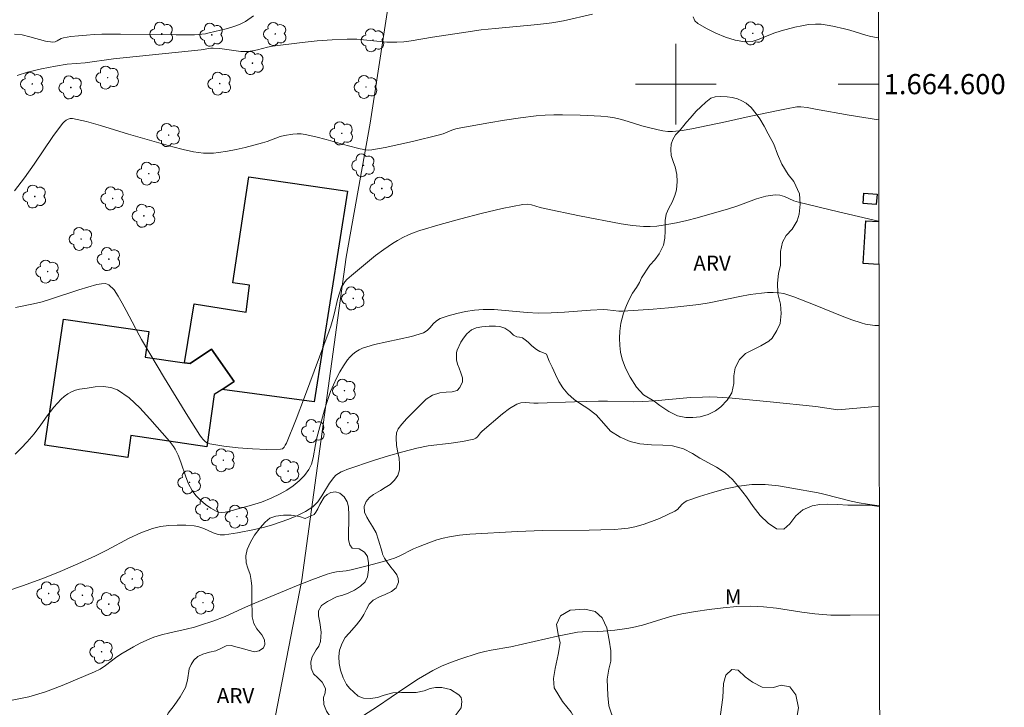
# Model space of a CAD drawing. Units: metres. Extents: x 283122 to 283637, y 1664366 to 1664930.
# Drawn here: x 283535 to 283633, y 1664538 to 1664606 of the extents above; entities that cross this region are included whole.
import ezdxf
from ezdxf.enums import TextEntityAlignment as Align

# ---------------------------------------------------------------- set-up
doc = ezdxf.new("R2010")
doc.units = ezdxf.units.M
doc.header["$MEASUREMENT"] = 0
for name, color, linetype, lineweight in [('Articulacao', 7, 'Continuous', 18), ('Cerca', 8, 'Cerca', 20), ('Edificacoes', 7, 'Continuous', 30), ('Malha_Coordenadas', 7, 'Continuous', 15), ('Muro_Grade', 8, 'Continuous', 20)]:
    doc.layers.add(name, color=color, linetype=linetype, lineweight=lineweight)
for name, color, linetype, lineweight, true_color in [('Arvores_Isoladas', 7, 'Continuous', 18, 0x00ff33), ('Curvas_Intermediarias', 7, 'Continuous', 9, 0x783c14), ('Curvas_Mestras', 7, 'Continuous', 20, 0x783c14), ('Topon_Vegetacao', 7, 'Continuous', 9, 0x00ff33), ('Vegetacao', 7, 'Orla8', 9, 0x00ff33)]:
    doc.layers.add(name, color=color, linetype=linetype, lineweight=lineweight, true_color=true_color)
doc.styles.add('Arial', font='arial.ttf', dxfattribs={"height": 1.5})
doc.styles.get("Standard").update_dxf_attribs({"font": 'arial.ttf'})
doc.linetypes.add('Cerca', pattern='A,10,0,["X",Standard,S=1,R=0,X=0,Y=-0.5],0.1', length=10.1)
doc.linetypes.add('Orla8', pattern='A,6,-0.5,["V",Standard,S=1,R=0,X=-0.5,Y=-1],-0.5,6,-0.5,["V",Standard,S=1,R=0,X=-0.5,Y=-1],-0.5', length=14)

# ---------------------------------------------------------------- blocks, each defined once
blk = doc.blocks.new('Arvore')
at = {"layer": 'Arvores_Isoladas'}
blk.add_lwpolyline([(-0.718, 0.493, 0.872324), (-0.722, -0.551, 0.862983), (0.284, -0.827, 0.900105), (0.89, 0.029, 0.863155), (0.262, 0.861, 0.882486)], format="xyb", close=True, dxfattribs=at)
blk.add_circle((0, 0), 0.0286, dxfattribs=at)

msp = doc.modelspace()

# ---------------------------------------------------------------- linework, layer by layer
at = {"layer": 'Articulacao', "flags": 128}
msp.add_lwpolyline([(283137.873, 1664925.116), (283619.649, 1664925.844), (283620.475, 1664371.572), (283138.723, 1664370.844), (283137.873, 1664925.116)], close=True, dxfattribs=at)
at = {"layer": 'Cerca', "flags": 128}
msp.add_lwpolyline([(283576.335, 1664650.211), (283575.279, 1664632.651), (283573.928, 1664624.156), (283569.638, 1664596.111), (283567.267, 1664582.833), (283562.854, 1664550.784)], dxfattribs=at)
at = {"layer": 'Curvas_Intermediarias', "flags": 128}
for points, elevation in [([(283558.046, 1664606.779), (283557.248, 1664606.23), (283556.653, 1664605.921), (283556.016, 1664605.684), (283555.352, 1664605.494), (283553.657, 1664605.078), (283553.295, 1664605.009), (283552.564, 1664604.922), (283552.197, 1664604.905), (283550.358, 1664604.894), (283544.831, 1664604.966), (283542.99, 1664604.95), (283542.222, 1664604.923), (283541.452, 1664604.877), (283540.685, 1664604.809), (283539.922, 1664604.721), (283539.166, 1664604.61), (283538.953, 1664604.537), (283538.55, 1664604.288), (283538.347, 1664604.189), (283538.137, 1664604.158), (283537.379, 1664604.277), (283535.844, 1664604.709), (283535.078, 1664604.89), (283534.319, 1664604.96)], 59), ([(283534.303, 1664589.411), (283535.318, 1664590.685), (283536.265, 1664592.036), (283538.112, 1664594.786), (283539.092, 1664596.096), (283539.247, 1664596.261), (283539.433, 1664596.408), (283539.64, 1664596.521), (283539.856, 1664596.585), (283540.07, 1664596.584), (283541.456, 1664596.281), (283542.849, 1664595.9), (283545.645, 1664595.044), (283547.042, 1664594.636), (283550.057, 1664593.767), (283551.066, 1664593.505), (283552.082, 1664593.285), (283552.577, 1664593.207), (283553.08, 1664593.159), (283553.586, 1664593.143), (283554.09, 1664593.158), (283554.589, 1664593.205), (283555.468, 1664593.341), (283556.345, 1664593.516), (283557.218, 1664593.719), (283558.954, 1664594.163), (283559.393, 1664594.299), (283560.69, 1664594.783), (283561.132, 1664594.898), (283561.955, 1664595.027), (283562.373, 1664595.057), (283562.789, 1664595.052), (283563.198, 1664595.005), (283564.239, 1664594.782), (283565.273, 1664594.501), (283567.338, 1664593.89), (283568.655, 1664593.558), (283569.224, 1664593.465), (283569.509, 1664593.453), (283569.79, 1664593.477), (283571.141, 1664593.718), (283572.491, 1664593.995), (283573.84, 1664594.299), (283576.524, 1664594.949), (283576.881, 1664595.06), (283577.927, 1664595.481), (283578.287, 1664595.579), (283581.415, 1664596.169), (283582.988, 1664596.432), (283584.564, 1664596.665), (283586.141, 1664596.858), (283587.009, 1664596.928), (283587.881, 1664596.956), (283588.756, 1664596.954), (283590.503, 1664596.909), (283591.877, 1664596.858), (283592.563, 1664596.812), (283593.246, 1664596.742), (283593.921, 1664596.638), (283594.599, 1664596.484), (283595.269, 1664596.286), (283596.603, 1664595.858), (283597.277, 1664595.678), (283598.233, 1664595.454), (283598.716, 1664595.364), (283599.198, 1664595.31), (283599.679, 1664595.309), (283600.627, 1664595.407), (283601.575, 1664595.561), (283604.928, 1664596.254), (283606.982, 1664596.727), (283609.994, 1664597.364), (283610.999, 1664597.559), (283612.006, 1664597.73), (283612.212, 1664597.749), (283612.42, 1664597.747), (283613.044, 1664597.669), (283613.879, 1664597.529), (283617.211, 1664596.916), (283620.14, 1664596.442)], 61), ([(283534.408, 1664577.831), (283536.204, 1664578.188), (283537.079, 1664578.397), (283537.986, 1664578.675), (283540.689, 1664579.578), (283542.491, 1664580.089), (283542.944, 1664580.182), (283543.358, 1664580.188), (283543.701, 1664580.058), (283544.198, 1664579.579), (283544.628, 1664578.956), (283545.018, 1664578.249), (283545.39, 1664577.518), (283546.012, 1664576.393), (283546.684, 1664575.078), (283546.925, 1664574.649), (283549.204, 1664570.816), (283550.356, 1664568.907), (283551.528, 1664567.013), (283552.726, 1664565.143), (283552.882, 1664564.917), (283553.06, 1664564.696), (283553.26, 1664564.501), (283553.481, 1664564.35), (283553.725, 1664564.266), (283555.104, 1664564.052), (283556.525, 1664563.886), (283557.958, 1664563.774), (283559.373, 1664563.723), (283560.742, 1664563.738), (283560.927, 1664563.797), (283561.082, 1664563.939), (283561.212, 1664564.133), (283561.319, 1664564.35), (283562.276, 1664566.726), (283563.116, 1664568.911), (283565.571, 1664575.5), (283565.733, 1664575.959), (283565.945, 1664576.656), (283566.109, 1664577.301), (283566.404, 1664578.606), (283566.58, 1664579.243), (283566.802, 1664579.856), (283566.942, 1664580.118), (283567.123, 1664580.362), (283567.333, 1664580.589), (283567.79, 1664581.004), (283569.366, 1664582.329), (283570.173, 1664582.971), (283570.997, 1664583.588), (283571.841, 1664584.17), (283572.353, 1664584.486), (283572.884, 1664584.774), (283573.432, 1664585.033), (283573.994, 1664585.26), (283574.565, 1664585.451), (283576.589, 1664586.05), (283578.629, 1664586.628), (283580.679, 1664587.166), (283582.733, 1664587.648), (283584.785, 1664588.054), (283585.218, 1664588.074), (283585.654, 1664588.006), (283586.529, 1664587.754), (283586.965, 1664587.644), (283590.425, 1664586.934), (283594.579, 1664586.135), (283595.678, 1664585.969), (283596.777, 1664585.863), (283597.433, 1664585.853), (283598.093, 1664585.897), (283598.753, 1664585.983), (283600.058, 1664586.227), (283601.098, 1664586.463), (283602.131, 1664586.732), (283605.215, 1664587.617), (283606.149, 1664587.92), (283608.011, 1664588.593), (283608.939, 1664588.863), (283609.868, 1664589.022), (283610.327, 1664588.989), (283610.784, 1664588.843), (283611.7, 1664588.427), (283612.165, 1664588.267), (283616.139, 1664587.306), (283618.132, 1664586.847), (283620.128, 1664586.405), (283620.155, 1664586.399)], 62), ([(283620.17, 1664576.032), (283619.773, 1664576.034), (283619.307, 1664576.081), (283618.844, 1664576.174), (283618.386, 1664576.301), (283617.485, 1664576.605), (283616.519, 1664576.96), (283613.652, 1664578.125), (283611.713, 1664578.875), (283611.22, 1664579.052), (283610.722, 1664579.195), (283610.219, 1664579.285), (283609.659, 1664579.318), (283609.091, 1664579.302), (283608.52, 1664579.25), (283607.384, 1664579.093), (283606.362, 1664578.919), (283603.308, 1664578.292), (283602.284, 1664578.131), (283600.777, 1664577.949), (283599.267, 1664577.793), (283597.753, 1664577.66), (283596.239, 1664577.548), (283594.726, 1664577.455), (283594.345, 1664577.459), (283593.2, 1664577.592), (283592.818, 1664577.605), (283591.521, 1664577.551), (283588.924, 1664577.37), (283587.626, 1664577.295), (283586.328, 1664577.265), (283585.234, 1664577.312), (283583.045, 1664577.535), (283581.953, 1664577.616), (283580.867, 1664577.613), (283579.993, 1664577.539), (283579.114, 1664577.413), (283578.243, 1664577.235), (283577.393, 1664577.005), (283576.577, 1664576.723), (283576.217, 1664576.503), (283575.902, 1664576.189), (283575.603, 1664575.844), (283575.287, 1664575.531), (283574.923, 1664575.311), (283573.748, 1664574.939), (283572.526, 1664574.658), (283571.288, 1664574.41), (283570.061, 1664574.138), (283568.875, 1664573.783), (283568.531, 1664573.628), (283568.205, 1664573.423), (283567.902, 1664573.177), (283567.628, 1664572.902), (283567.389, 1664572.608), (283566.992, 1664572.031), (283566.625, 1664571.422), (283566.289, 1664570.791), (283565.985, 1664570.144), (283565.712, 1664569.489), (283565.389, 1664568.585), (283565.108, 1664567.664), (283564.357, 1664564.865), (283564.215, 1664564.22), (283563.99, 1664562.899), (283563.817, 1664562.278), (283563.542, 1664561.719), (283563.101, 1664561.142), (283562.574, 1664560.605), (283561.984, 1664560.115), (283561.355, 1664559.678), (283560.709, 1664559.302), (283559.793, 1664558.869), (283558.835, 1664558.503), (283557.85, 1664558.187), (283555.559, 1664557.56), (283555.237, 1664557.497), (283554.916, 1664557.468), (283554.609, 1664557.49), (283554.333, 1664557.582), (283553.804, 1664557.891), (283553.283, 1664558.265), (283552.788, 1664558.693), (283552.34, 1664559.162), (283551.957, 1664559.66), (283551.599, 1664560.305), (283551.319, 1664561.005), (283550.838, 1664562.462), (283550.557, 1664563.167), (283550.268, 1664563.748), (283550.103, 1664564.028), (283549.919, 1664564.294), (283549.713, 1664564.541), (283547.756, 1664566.771), (283546.747, 1664567.863), (283545.689, 1664568.843), (283544.558, 1664569.637), (283543.891, 1664569.888), (283543.138, 1664569.968), (283542.342, 1664569.929), (283541.545, 1664569.82), (283540.788, 1664569.694), (283540.385, 1664569.598), (283539.987, 1664569.444), (283539.606, 1664569.24), (283539.252, 1664568.996), (283538.938, 1664568.719), (283538.225, 1664567.919), (283537.567, 1664567.054), (283536.929, 1664566.164), (283536.275, 1664565.288), (283535.569, 1664564.467), (283534.985, 1664563.86), (283534.377, 1664563.261)], 63), ([(283620.182, 1664567.973), (283619.477, 1664567.954), (283616.076, 1664567.672), (283613.905, 1664567.98), (283609.364, 1664568.463), (283605.595, 1664568.806), (283604.115, 1664568.907), (283603.375, 1664568.932), (283602.635, 1664568.928), (283601.449, 1664568.868), (283597.89, 1664568.553), (283596.703, 1664568.482), (283595.828, 1664568.467), (283593.2, 1664568.524), (283592.325, 1664568.525), (283589.928, 1664568.459), (283586.334, 1664568.314), (283585.9, 1664568.323), (283585.018, 1664568.372), (283584.599, 1664568.337), (283584.213, 1664568.213), (283583.482, 1664567.781), (283582.783, 1664567.26), (283580.76, 1664565.524), (283580.594, 1664565.359), (283580.289, 1664564.987), (283580.121, 1664564.834), (283579.924, 1664564.74), (283578.825, 1664564.511), (283577.695, 1664564.353), (283575.409, 1664564.067), (283574.287, 1664563.849), (283572.874, 1664563.489), (283571.469, 1664563.088), (283570.073, 1664562.656), (283567.309, 1664561.724), (283567.025, 1664561.615), (283566.746, 1664561.485), (283566.479, 1664561.333), (283566.234, 1664561.155), (283566.017, 1664560.951), (283565.586, 1664560.383), (283564.84, 1664559.117), (283564.433, 1664558.527), (283563.943, 1664558.039), (283563.21, 1664557.557), (283562.408, 1664557.153), (283561.56, 1664556.807), (283560.694, 1664556.502), (283559.833, 1664556.218), (283559.006, 1664555.974), (283558.164, 1664555.772), (283556.459, 1664555.445), (283555.606, 1664555.297), (283555.174, 1664555.244), (283554.74, 1664555.254), (283554.53, 1664555.292), (283554.052, 1664555.45), (283553.112, 1664555.87), (283552.638, 1664556.048), (283552.153, 1664556.145), (283551.327, 1664556.202), (283550.484, 1664556.217), (283549.639, 1664556.176), (283548.808, 1664556.067), (283548.008, 1664555.873), (283546.85, 1664555.443), (283545.72, 1664554.905), (283543.492, 1664553.706), (283542.366, 1664553.144), (283540.619, 1664552.351), (283538.856, 1664551.594), (283537.967, 1664551.235), (283537.015, 1664550.869), (283535.097, 1664550.175), (283532.251, 1664549.221)], 64), ([(283620.213, 1664547.315), (283617.312, 1664547.268), (283615.375, 1664547.277), (283614.581, 1664547.318), (283613.79, 1664547.388), (283612.519, 1664547.555), (283609.98, 1664547.951), (283608.711, 1664548.099), (283607.44, 1664548.157), (283606.065, 1664548.116), (283604.687, 1664548.003), (283603.31, 1664547.834), (283601.938, 1664547.624), (283600.577, 1664547.387), (283599.593, 1664547.166), (283598.621, 1664546.885), (283596.685, 1664546.284), (283595.706, 1664546.035), (283595.127, 1664545.927), (283593.953, 1664545.786), (283592.773, 1664545.689), (283592.263, 1664545.66), (283590.727, 1664545.619), (283590.22, 1664545.569), (283589.553, 1664545.463), (283588.228, 1664545.186), (283583.595, 1664544.128), (283581.655, 1664543.78), (283581.012, 1664543.649), (283580.38, 1664543.482), (283578.528, 1664542.902), (283577.613, 1664542.576), (283576.718, 1664542.207), (283575.853, 1664541.782), (283574.447, 1664540.954), (283573.079, 1664540.049), (283570.37, 1664538.186), (283568.985, 1664537.317)], 66)]:
    msp.add_lwpolyline(points, dxfattribs=dict(at, elevation=elevation))
at = {"layer": 'Curvas_Mestras', "flags": 128}
for points, elevation in [([(283534.575, 1664600.843), (283535.597, 1664601.179), (283536.287, 1664601.369), (283536.986, 1664601.529), (283538.399, 1664601.79), (283539.552, 1664601.966), (283541.347, 1664602.12), (283544.136, 1664602.521), (283552.845, 1664603.403), (283553.8, 1664603.571), (283554.039, 1664603.58), (283554.725, 1664603.525), (283556.099, 1664603.329), (283556.785, 1664603.253), (283557.467, 1664603.236), (283557.962, 1664603.293), (283558.452, 1664603.41), (283559.432, 1664603.686), (283559.929, 1664603.78), (283562.888, 1664604.134), (283564.372, 1664604.283), (283565.858, 1664604.398), (283567.342, 1664604.469), (283568.33, 1664604.451), (283571.295, 1664604.175), (283572.281, 1664604.15), (283572.99, 1664604.195), (283573.696, 1664604.286), (283575.813, 1664604.647), (283578.716, 1664605.104), (283580.655, 1664605.378), (283582.06, 1664605.531), (283586.285, 1664605.925), (283587.689, 1664606.09), (283588.269, 1664606.181), (283588.845, 1664606.295), (283591.71, 1664606.946)], 60), ([(283601.701, 1664606.682), (283601.896, 1664606.296), (283602.168, 1664606.019), (283603.035, 1664605.527), (283603.959, 1664605.063), (283604.917, 1664604.664), (283605.886, 1664604.366), (283606.845, 1664604.204), (283607.562, 1664604.249), (283608.284, 1664604.457), (283609.74, 1664605.06), (283610.473, 1664605.302), (283611.822, 1664605.649), (283612.502, 1664605.801), (283613.182, 1664605.914), (283613.863, 1664605.968), (283614.441, 1664605.949), (283615.02, 1664605.87), (283615.6, 1664605.752), (283616.751, 1664605.481), (283617.28, 1664605.347), (283618.85, 1664604.875), (283619.378, 1664604.74), (283619.935, 1664604.624), (283620.127, 1664604.59)], 60), ([(283534.087, 1664538.833), (283535.753, 1664539.165), (283537.411, 1664539.664), (283539.055, 1664540.278), (283542.277, 1664541.635), (283542.826, 1664541.921), (283543.341, 1664542.274), (283544.342, 1664543.04), (283544.863, 1664543.385), (283546.145, 1664544.125), (283546.798, 1664544.475), (283547.462, 1664544.794), (283548.142, 1664545.072), (283548.931, 1664545.321), (283549.74, 1664545.518), (283551.375, 1664545.867), (283552.182, 1664546.075), (283552.799, 1664546.264), (283554.022, 1664546.683), (283555.229, 1664547.143), (283555.744, 1664547.36), (283557.268, 1664548.07), (283557.781, 1664548.294), (283562.32, 1664550.188), (283563.843, 1664550.788), (283565.376, 1664551.349), (283565.836, 1664551.475), (283566.309, 1664551.556), (283567.267, 1664551.679), (283567.739, 1664551.768), (283569.475, 1664552.19), (283570.34, 1664552.417), (283571.198, 1664552.663), (283572.046, 1664552.936), (283572.532, 1664553.129), (283573.943, 1664553.84), (283574.424, 1664554.05), (283575.639, 1664554.52), (283576.255, 1664554.735), (283576.877, 1664554.919), (283577.507, 1664555.058), (283578.514, 1664555.205), (283579.531, 1664555.306), (283584.255, 1664555.586), (283586.74, 1664555.673), (283591.389, 1664555.713), (283592.55, 1664555.745), (283593.919, 1664555.787), (283594.602, 1664555.827), (283595.278, 1664555.903), (283595.939, 1664556.034), (283596.756, 1664556.268), (283597.565, 1664556.552), (283598.363, 1664556.875), (283599.147, 1664557.227), (283599.912, 1664557.598), (283600.166, 1664557.776), (283600.602, 1664558.251), (283600.83, 1664558.467), (283601.095, 1664558.615), (283602.349, 1664559.043), (283603.632, 1664559.452), (283604.932, 1664559.809), (283606.242, 1664560.08), (283607.551, 1664560.231), (283608.86, 1664560.229), (283610.179, 1664560.099), (283611.503, 1664559.887), (283614.139, 1664559.413), (283614.563, 1664559.331), (283616.236, 1664558.873), (283617.417, 1664558.583), (283618.211, 1664558.422), (283619.025, 1664558.295), (283620.197, 1664558.137)], 65)]:
    msp.add_lwpolyline(points, dxfattribs=dict(at, elevation=elevation))
at = {"layer": 'Edificacoes', "flags": 128}
for points in [[(283554.927, 1664569.689), (283556.138, 1664570.473), (283553.87, 1664573.669), (283551.757, 1664572.244), (283551.207, 1664572.325), (283552.156, 1664578.171), (283557.319, 1664577.365), (283557.67, 1664580.051), (283555.992, 1664580.28), (283557.587, 1664590.793), (283567.398, 1664589.362), (283564.079, 1664568.439), (283554.927, 1664569.689)], [(283619.986, 1664589.06), (283619.908, 1664588.058), (283618.593, 1664588.16), (283618.671, 1664589.162), (283619.986, 1664589.06)], [(283551.207, 1664572.325), (283551.757, 1664572.244), (283553.87, 1664573.669), (283556.138, 1664570.473), (283554.927, 1664569.689), (283554.161, 1664569.193), (283553.404, 1664563.998), (283545.875, 1664565.095), (283545.558, 1664562.924), (283537.331, 1664564.134), (283539.176, 1664576.67), (283547.664, 1664575.419), (283547.294, 1664572.901), (283551.207, 1664572.325)]]:
    msp.add_lwpolyline(points, close=True, dxfattribs=at)
msp.add_lwpolyline([(283620.161, 1664582.1), (283618.61, 1664582.199), (283618.879, 1664586.43), (283620.155, 1664586.349)], dxfattribs=at)
at = {"layer": 'Malha_Coordenadas', "flags": 128}
for points in [[(283600, 1664604), (283600, 1664596)], [(283604, 1664600), (283596, 1664600)], [(283620.134, 1664600), (283616.134, 1664600)]]:
    msp.add_lwpolyline(points, dxfattribs=at)
at = {"layer": 'Muro_Grade', "flags": 128}
msp.add_lwpolyline([(283555.2, 1664508.508), (283557.597, 1664523.653), (283562.854, 1664550.784)], dxfattribs=at)
at = {"layer": 'Vegetacao', "flags": 128}
for points in [[(283601.415, 1664596.607), (283602.015, 1664597.322), (283602.484, 1664597.742), (283602.984, 1664598.224), (283603.475, 1664598.599), (283603.899, 1664598.737), (283604.465, 1664598.762), (283605.095, 1664598.731), (283605.579, 1664598.667), (283606.115, 1664598.527), (283606.557, 1664598.336), (283606.988, 1664598.095), (283607.478, 1664597.663), (283607.98, 1664597.044), (283608.343, 1664596.537), (283608.784, 1664595.809), (283609.173, 1664595.051), (283609.715, 1664594.042), (283610.1, 1664593.044), (283610.511, 1664592.039), (283611.154, 1664591.026), (283611.719, 1664590.335), (283612.265, 1664589.09), (283612.335, 1664588.073), (283612.247, 1664587.073), (283612.044, 1664586.421), (283611.551, 1664585.593), (283610.969, 1664584.982), (283610.586, 1664584.293), (283610.386, 1664583.375), (283610.407, 1664582.715), (283610.384, 1664582.01), (283610.207, 1664581.189), (283610.078, 1664580.249), (283610.125, 1664579.199), (283610.378, 1664578.152), (283610.441, 1664577.222), (283610.342, 1664576.225), (283610.019, 1664575.521), (283609.553, 1664574.783), (283609.222, 1664574.461), (283608.426, 1664574.019), (283607.774, 1664573.67), (283606.92, 1664573.265), (283606.325, 1664572.64), (283605.899, 1664571.84), (283605.771, 1664571.036), (283605.74, 1664570.266), (283605.546, 1664569.334), (283605.099, 1664568.618), (283604.472, 1664567.945), (283603.929, 1664567.561), (283603.211, 1664567.186), (283602.424, 1664566.977), (283601.671, 1664566.899), (283600.976, 1664566.909), (283600.149, 1664567.063), (283599.293, 1664567.497), (283598.406, 1664568.098), (283597.842, 1664568.501), (283596.771, 1664569.146), (283596.103, 1664569.895), (283595.448, 1664570.897), (283595.012, 1664571.781), (283594.659, 1664572.674), (283594.494, 1664573.37), (283594.421, 1664574.061), (283594.417, 1664574.77), (283594.436, 1664575.456), (283594.542, 1664576.265), (283594.797, 1664577.245), (283595.1, 1664578.032), (283595.368, 1664578.604), (283595.701, 1664579.229), (283596.078, 1664579.789), (283596.372, 1664580.291), (283596.574, 1664580.772), (283597.424, 1664582.026), (283597.91, 1664582.555), (283598.353, 1664583.153), (283598.761, 1664584.001), (283598.915, 1664584.692), (283598.929, 1664585.418), (283598.93, 1664585.991), (283598.935, 1664586.472), (283599.049, 1664587.102), (283599.313, 1664587.688), (283599.624, 1664588.291), (283599.909, 1664588.938), (283600.068, 1664589.493), (283600.134, 1664590.337), (283600.109, 1664591.037), (283599.927, 1664591.781), (283599.761, 1664592.21), (283599.53, 1664592.906), (283599.496, 1664593.518), (283599.519, 1664594.03), (283599.69, 1664594.515), (283599.979, 1664594.948), (283600.312, 1664595.332), (283600.663, 1664595.716), (283601.043, 1664596.222)], [(283564.091, 1664557.256), (283564.257, 1664557.481), (283564.449, 1664557.812), (283564.633, 1664558.242), (283565.08, 1664558.992), (283565.377, 1664559.249), (283565.748, 1664559.455), (283566.183, 1664559.518), (283566.616, 1664559.386), (283567.059, 1664559.031), (283567.345, 1664558.532), (283567.483, 1664558.036), (283567.529, 1664557.191), (283567.507, 1664556.485), (283567.501, 1664555.634), (283567.502, 1664554.745), (283567.606, 1664554.246), (283567.866, 1664553.936), (283568.545, 1664553.848), (283569.067, 1664553.533), (283569.376, 1664553.078), (283569.477, 1664552.451), (283569.474, 1664551.758), (283569.368, 1664551.089), (283569.131, 1664550.58), (283568.695, 1664550.145), (283568.093, 1664549.734), (283567.458, 1664549.449), (283566.841, 1664549.224), (283566.373, 1664549.112), (283565.402, 1664548.625), (283564.813, 1664548.232), (283564.5, 1664547.7), (283564.492, 1664547.201), (283564.645, 1664546.545), (283564.786, 1664545.595), (283564.719, 1664544.666), (283564.529, 1664544.188), (283564.279, 1664543.821), (283563.893, 1664543.145), (283563.748, 1664542.644), (283563.765, 1664542.017), (283564.006, 1664541.431), (283564.441, 1664541.055), (283564.884, 1664540.603), (283565.195, 1664539.97), (283565.163, 1664539.553), (283565.01, 1664539.102), (283565.033, 1664538.411), (283565.289, 1664537.75), (283565.679, 1664537.203), (283566.009, 1664536.681), (283566.159, 1664535.279), (283566.182, 1664534.749), (283566.126, 1664534.169), (283565.866, 1664533.445), (283565.432, 1664533.044), (283564.98, 1664532.948), (283564.353, 1664533.077), (283563.787, 1664533.214), (283563.06, 1664533.242), (283562.53, 1664533.329), (283562.147, 1664533.455), (283561.541, 1664533.769), (283561.119, 1664534.134), (283560.789, 1664534.56), (283560.296, 1664535.125), (283559.701, 1664535.708), (283559.101, 1664536.061), (283558.392, 1664536.106), (283557.807, 1664535.753), (283557.423, 1664535.118), (283557.424, 1664534.412), (283557.717, 1664533.635), (283558.184, 1664533.183), (283558.75, 1664532.723), (283559.211, 1664532.016), (283559.566, 1664531.134), (283559.712, 1664530.446), (283559.575, 1664529.675), (283559.388, 1664529.148), (283559.203, 1664528.452), (283559.231, 1664527.762), (283559.409, 1664527.184), (283559.57, 1664526.573), (283559.617, 1664526.011), (283559.581, 1664524.806), (283559.478, 1664524.368), (283559.094, 1664523.76), (283558.687, 1664523.288), (283557.759, 1664522.539), (283557.315, 1664522.188), (283556.889, 1664521.603), (283556.833, 1664520.887), (283557.016, 1664520.244), (283557.275, 1664519.9), (283557.692, 1664519.571), (283557.919, 1664518.901), (283557.86, 1664518.051), (283557.591, 1664517.267), (283557.391, 1664516.732), (283557.18, 1664516.118), (283557.093, 1664515.297), (283557.01, 1664514.628), (283556.813, 1664513.961), (283556.56, 1664513.618), (283556.098, 1664513.38), (283555.562, 1664513.365), (283555.127, 1664513.565), (283554.797, 1664513.814), (283554.477, 1664514.24), (283554.179, 1664514.881), (283553.91, 1664515.561), (283553.75, 1664516.154), (283553.306, 1664517.37), (283552.971, 1664517.927), (283552.588, 1664518.486), (283552.219, 1664518.867), (283551.752, 1664519.249), (283551.189, 1664519.656), (283550.567, 1664520.072), (283549.938, 1664520.382), (283549.366, 1664520.745), (283548.876, 1664521.221), (283548.554, 1664521.683), (283548.311, 1664522.167), (283547.319, 1664524.089), (283547.202, 1664524.722), (283547.173, 1664525.223), (283547.18, 1664526.058), (283547.305, 1664526.971), (283547.476, 1664527.579), (283547.629, 1664528.059), (283547.758, 1664528.547), (283548.048, 1664529.623), (283548.254, 1664530.216), (283548.428, 1664530.95), (283548.466, 1664531.714), (283548.464, 1664532.344), (283548.457, 1664533.039), (283548.503, 1664533.695), (283548.645, 1664534.173), (283548.799, 1664535.419), (283549.002, 1664536.175), (283549.279, 1664536.906), (283549.579, 1664537.541), (283550.163, 1664538.296), (283550.776, 1664539.172), (283551.302, 1664540.082), (283551.505, 1664540.816), (283551.659, 1664541.934), (283551.859, 1664542.38), (283552.13, 1664542.805), (283552.508, 1664543.172), (283553.007, 1664543.402), (283553.674, 1664543.582), (283554.32, 1664543.741), (283554.821, 1664543.969), (283555.336, 1664544.209), (283555.85, 1664544.24), (283556.417, 1664544.074), (283556.968, 1664543.947), (283557.527, 1664543.784), (283558.164, 1664543.633), (283558.618, 1664543.738), (283559.049, 1664544.007), (283559.17, 1664544.34), (283559.15, 1664544.808), (283558.873, 1664545.301), (283558.398, 1664545.898), (283558.074, 1664546.426), (283557.909, 1664547.1), (283557.908, 1664547.751), (283557.901, 1664548.295), (283557.877, 1664550.134), (283557.836, 1664550.722), (283557.711, 1664551.316), (283557.475, 1664551.93), (283557.332, 1664552.468), (283557.299, 1664553.156), (283557.436, 1664553.791), (283557.742, 1664554.507), (283558.155, 1664555.202), (283558.699, 1664555.946), (283559.198, 1664556.515), (283559.674, 1664556.892), (283560.265, 1664557.104), (283561.042, 1664557.21), (283561.805, 1664557.183), (283562.626, 1664557.053), (283563.172, 1664556.874)]]:
    msp.add_lwpolyline(points, close=True, dxfattribs=at)
for points in [[(283523.047, 1664371.425), (283523.042, 1664371.911), (283523.043, 1664372.755), (283523.022, 1664373.656), (283522.915, 1664374.833), (283522.64, 1664375.826), (283522.318, 1664376.531), (283521.995, 1664377.279), (283521.773, 1664378.023), (283521.696, 1664378.793), (283521.415, 1664381.58), (283521.377, 1664382.555), (283521.348, 1664383.39), (283521.283, 1664384.309), (283521.145, 1664385.088), (283520.931, 1664385.819), (283520.757, 1664386.484), (283520.61, 1664387.263), (283520.532, 1664388.203), (283520.472, 1664389.165), (283520.426, 1664390.11), (283520.383, 1664390.705), (283519.959, 1664393.986), (283519.798, 1664395.032), (283519.603, 1664396.029), (283519.394, 1664396.926), (283519.107, 1664398.025), (283518.885, 1664398.913), (283518.655, 1664400.19), (283518.369, 1664401.779), (283518.078, 1664403.284), (283517.614, 1664406.228), (283517.532, 1664407.055), (283517.494, 1664407.938), (283517.474, 1664408.979), (283517.467, 1664410.073), (283517.433, 1664411.193), (283517.4, 1664412.256), (283517.322, 1664413.288), (283516.597, 1664416.959), (283516.462, 1664417.392), (283516.231, 1664418.04), (283515.97, 1664418.954), (283515.823, 1664420.144), (283515.785, 1664421.085), (283515.817, 1664422.279), (283515.942, 1664423.595), (283515.93, 1664424.579), (283515.787, 1664425.747), (283515.256, 1664427.047), (283514.872, 1664427.804), (283514.558, 1664428.693), (283514.446, 1664429.73), (283514.417, 1664430.727), (283514.378, 1664431.527), (283514.336, 1664432.192), (283513.773, 1664434.693), (283513.594, 1664435.43), (283513.459, 1664436.429), (283513.397, 1664437.375), (283513.388, 1664438.252), (283513.394, 1664439.231), (283513.449, 1664440.182), (283513.456, 1664441.079), (283513.296, 1664442.122), (283513.015, 1664443.004), (283512.626, 1664443.712), (283512.198, 1664444.497), (283511.829, 1664445.248), (283511.776, 1664446.604), (283511.701, 1664447.173), (283511.662, 1664447.687), (283511.543, 1664448.307), (283511.265, 1664448.902), (283510.903, 1664449.54), (283510.563, 1664450.019), (283510.22, 1664450.694), (283509.978, 1664451.589), (283509.983, 1664452.408), (283510.173, 1664453.231), (283510.645, 1664454.122), (283511.095, 1664454.668), (283511.274, 1664455.136), (283511.43, 1664455.737), (283511.482, 1664456.516), (283511.4, 1664457.368), (283511.136, 1664457.963), (283510.811, 1664458.485), (283510.533, 1664459.011), (283510.341, 1664459.62), (283510.361, 1664460.33), (283510.564, 1664460.928), (283510.866, 1664461.522), (283511.233, 1664462.221), (283511.738, 1664462.912), (283512.13, 1664463.278), (283512.442, 1664463.491), (283513.041, 1664464.211), (283513.442, 1664464.71), (283514.063, 1664465.044), (283514.713, 1664465.086), (283515.443, 1664464.682), (283515.92, 1664463.953), (283516.412, 1664463.127), (283517.012, 1664462.233), (283517.642, 1664461.65), (283518.096, 1664461.36), (283519.1, 1664460.823), (283519.561, 1664460.699), (283519.954, 1664460.727), (283520.357, 1664460.84), (283520.936, 1664460.983), (283521.611, 1664460.904), (283522.384, 1664460.623), (283523.183, 1664460.255), (283523.998, 1664459.971), (283524.655, 1664460.006), (283525.302, 1664460.398), (283525.682, 1664460.765), (283526.024, 1664461.092), (283526.5, 1664461.404), (283527.298, 1664461.829), (283528.201, 1664462.142), (283529.005, 1664462.27), (283529.8, 1664462.215), (283530.618, 1664461.836), (283531.238, 1664461.055), (283531.531, 1664460.251), (283531.7, 1664459.255), (283531.753, 1664458.475), (283531.755, 1664457.695), (283531.73, 1664456.948), (283531.756, 1664456.157), (283532.04, 1664455.586), (283532.52, 1664455.376), (283533.026, 1664455.255), (283533.614, 1664454.969), (283534.396, 1664454.647), (283535.047, 1664454.715), (283535.354, 1664455.018), (283535.396, 1664455.51), (283535.247, 1664455.9), (283534.816, 1664456.383), (283534.249, 1664456.903), (283533.689, 1664457.516), (283533.315, 1664458.017), (283532.977, 1664458.602), (283532.723, 1664459.22), (283532.562, 1664459.779), (283532.44, 1664460.469), (283532.366, 1664461.234), (283532.37, 1664462.034), (283532.389, 1664462.679), (283532.476, 1664464.563), (283532.683, 1664465.075), (283533.041, 1664465.69), (283533.492, 1664466.19), (283534.011, 1664466.579), (283534.615, 1664466.905), (283535.263, 1664467.072), (283535.959, 1664467.071), (283536.618, 1664466.977), (283537.287, 1664466.757), (283537.929, 1664466.693), (283538.418, 1664466.777), (283539.004, 1664467.072), (283539.367, 1664467.365), (283539.739, 1664467.68), (283540.264, 1664467.955), (283540.811, 1664468.107), (283541.417, 1664468.159), (283542.064, 1664468.202), (283542.746, 1664468.373), (283543.239, 1664468.547), (283543.762, 1664468.774), (283544.218, 1664469.046), (283544.762, 1664469.448), (283545.319, 1664469.997), (283545.876, 1664470.409), (283546.511, 1664470.736), (283547.129, 1664470.954), (283547.858, 1664471.049), (283548.601, 1664471.108), (283549.385, 1664471.141), (283550.135, 1664471.143), (283550.948, 1664471.076), (283551.672, 1664470.9), (283552.275, 1664470.493), (283552.755, 1664469.886), (283552.935, 1664469.33), (283553.053, 1664468.611), (283553.349, 1664467.923), (283553.751, 1664467.398), (283554.125, 1664466.607), (283554.442, 1664465.369), (283554.524, 1664464.235), (283554.52, 1664463.22), (283554.387, 1664462.351), (283554.081, 1664461.993), (283553.099, 1664461.175), (283552.227, 1664460.933), (283551.408, 1664460.89), (283550.511, 1664460.939), (283549.502, 1664461.027), (283548.218, 1664460.936), (283547.389, 1664460.39), (283547.004, 1664459.594), (283546.969, 1664458.96), (283547.093, 1664458.191), (283547.31, 1664457.513), (283547.675, 1664456.965), (283548.346, 1664456.611), (283549.162, 1664456.598), (283549.755, 1664456.669), (283550.121, 1664456.924), (283550.616, 1664457.333), (283551.131, 1664457.498), (283551.515, 1664457.441), (283551.909, 1664457.203), (283552.487, 1664457.218), (283552.906, 1664457.423), (283553.212, 1664457.729), (283553.563, 1664457.954), (283554.097, 1664458.259), (283554.551, 1664458.818), (283554.737, 1664459.627), (283554.803, 1664460.233), (283555.038, 1664460.807), (283555.401, 1664461.413), (283555.88, 1664461.984), (283556.306, 1664462.596), (283556.419, 1664463.142), (283556.426, 1664463.717), (283556.405, 1664464.301), (283556.453, 1664464.839), (283556.469, 1664465.454), (283556.284, 1664466.52), (283556.491, 1664467.235), (283556.704, 1664467.594), (283557.107, 1664467.896), (283557.582, 1664468.049), (283557.982, 1664468.079), (283558.557, 1664468), (283559.103, 1664467.781), (283559.569, 1664467.605), (283559.925, 1664467.595), (283560.259, 1664467.739), (283560.666, 1664467.913), (283561.241, 1664467.962), (283561.653, 1664467.937), (283562.097, 1664467.802), (283562.69, 1664467.507), (283563.283, 1664467.213), (283563.842, 1664466.956), (283564.463, 1664466.595), (283565.078, 1664466.06), (283565.436, 1664465.497), (283565.682, 1664464.935), (283565.95, 1664464.609), (283566.525, 1664464.327), (283567.159, 1664464.283), (283567.594, 1664464.51), (283568.004, 1664464.96), (283568.292, 1664465.425), (283568.571, 1664466.027), (283568.675, 1664466.649), (283568.644, 1664467.127), (283568.579, 1664467.643), (283568.489, 1664468.177), (283568.446, 1664468.767), (283568.441, 1664469.549), (283568.445, 1664470.28), (283568.462, 1664471.011), (283568.579, 1664471.682), (283568.761, 1664472.251), (283569.278, 1664473.468), (283569.513, 1664473.987), (283569.767, 1664474.499), (283570.13, 1664475.201), (283570.575, 1664475.925), (283571.126, 1664476.499), (283571.698, 1664477.008), (283572.005, 1664477.523), (283572.3, 1664478.835), (283572.301, 1664479.297), (283572.349, 1664479.828), (283572.728, 1664480.39), (283573.544, 1664481.026), (283574.379, 1664481.731), (283574.783, 1664482.483), (283575, 1664483.217), (283575.019, 1664483.739), (283574.783, 1664484.633), (283574.537, 1664484.961), (283574.284, 1664485.312), (283574.144, 1664485.762), (283574.151, 1664486.249), (283574.161, 1664486.858), (283574.047, 1664487.48), (283573.816, 1664488.08), (283573.786, 1664488.624), (283573.909, 1664489.314), (283574.285, 1664489.939), (283574.838, 1664490.36), (283575.401, 1664490.631), (283575.907, 1664490.886), (283576.592, 1664490.954), (283577.235, 1664490.94), (283577.813, 1664490.93), (283578.348, 1664491.092), (283578.932, 1664491.3), (283579.613, 1664491.343), (283580.269, 1664491.299), (283580.863, 1664491.282), (283581.435, 1664491.391), (283581.876, 1664491.693), (283582.32, 1664492.045), (283582.82, 1664492.245), (283583.389, 1664492.225), (283584.148, 1664491.952), (283584.866, 1664491.633), (283585.553, 1664491.279), (283586.086, 1664490.937), (283586.595, 1664490.54), (283587.026, 1664490.039), (283587.49, 1664489.526), (283588.111, 1664489.019), (283588.623, 1664488.787), (283589.195, 1664488.79), (283589.68, 1664488.892), (283590.301, 1664488.954), (283591.032, 1664488.84), (283591.753, 1664488.427), (283592.371, 1664488.02), (283593.074, 1664487.887), (283593.806, 1664488.13), (283594.241, 1664488.682), (283594.442, 1664489.351), (283594.471, 1664490.185), (283594.384, 1664490.929), (283593.942, 1664491.854), (283593.493, 1664492.073), (283592.665, 1664492.149), (283591.974, 1664492.088), (283591.327, 1664491.83), (283590.877, 1664491.674), (283590.346, 1664491.64), (283589.743, 1664491.794), (283588.965, 1664491.92), (283588.253, 1664491.853), (283587.7, 1664491.825), (283587.156, 1664491.867), (283586.619, 1664492.005), (283586.076, 1664492.228), (283585.698, 1664492.516), (283585.396, 1664492.888), (283585.065, 1664493.36), (283584.129, 1664494.108), (283583.682, 1664494.171), (283583.026, 1664494.172), (283582.31, 1664494.061), (283581.504, 1664494.034), (283579.883, 1664494.248), (283579.121, 1664494.681), (283578.61, 1664495.291), (283578.224, 1664496.007), (283577.959, 1664497.072), (283577.876, 1664497.972), (283577.873, 1664500.306), (283578.006, 1664501.021), (283578.185, 1664501.733), (283578.383, 1664502.333), (283578.655, 1664503.011), (283578.966, 1664503.66), (283579.344, 1664504.253), (283580.008, 1664504.924), (283580.521, 1664505.529), (283580.96, 1664506.363), (283581.117, 1664507.078), (283581.134, 1664508.484), (283581.263, 1664509.015), (283581.583, 1664509.786), (283582.062, 1664510.588), (283582.482, 1664511.4), (283582.661, 1664512.065), (283582.693, 1664512.956), (283582.413, 1664513.665), (283581.464, 1664513.876), (283580.83, 1664513.805), (283579.964, 1664513.656), (283579.264, 1664513.682), (283578.477, 1664513.783), (283577.484, 1664513.9), (283576.468, 1664513.949), (283575.444, 1664514.078), (283574.678, 1664514.261), (283573.913, 1664514.508), (283573.336, 1664514.7), (283572.736, 1664514.985), (283572.34, 1664515.473), (283572.091, 1664516.111), (283571.989, 1664516.804), (283571.962, 1664517.495), (283571.944, 1664518.392), (283571.924, 1664519.226), (283571.865, 1664520.044), (283571.698, 1664520.788), (283571.477, 1664521.435), (283571.259, 1664522.045), (283571.151, 1664522.689), (283571.143, 1664523.585), (283571.331, 1664524.363), (283571.457, 1664524.966), (283571.533, 1664525.606), (283571.54, 1664526.256), (283571.51, 1664526.937), (283571.514, 1664527.631), (283571.559, 1664528.415), (283571.575, 1664529.052), (283571.626, 1664529.743), (283572.016, 1664531.473), (283572.345, 1664531.947), (283572.752, 1664532.484), (283573.115, 1664532.896), (283573.515, 1664533.323), (283574.044, 1664533.838), (283574.798, 1664534.465), (283575.295, 1664535.03), (283575.559, 1664535.526), (283575.819, 1664536.054), (283576.226, 1664536.625), (283576.835, 1664536.98), (283578.092, 1664537.266), (283578.686, 1664538.049), (283578.753, 1664538.687), (283578.669, 1664539.093), (283578.46, 1664539.365), (283577.607, 1664539.888), (283576.768, 1664540.088), (283576.114, 1664540.089), (283575.592, 1664539.985), (283574.996, 1664539.742), (283574.203, 1664539.599), (283573.523, 1664539.584), (283572.765, 1664539.585), (283571.888, 1664539.557), (283571.032, 1664539.32), (283570.368, 1664539.085), (283569.667, 1664539.004), (283568.987, 1664539.024), (283568.452, 1664539.211), (283567.572, 1664540.012), (283567.281, 1664540.378), (283566.954, 1664541.047), (283566.695, 1664541.796), (283566.552, 1664542.454), (283566.532, 1664543.147), (283566.609, 1664543.798), (283566.854, 1664544.501), (283567.164, 1664545.044), (283567.551, 1664545.476), (283568.294, 1664546.312), (283568.744, 1664546.892), (283569.007, 1664547.317), (283569.268, 1664547.867), (283569.523, 1664548.35), (283569.938, 1664548.759), (283570.561, 1664549.088), (283571.125, 1664549.321), (283571.769, 1664549.622), (283572.231, 1664549.989), (283572.447, 1664550.537), (283572.434, 1664550.923), (283572.28, 1664551.267), (283572.016, 1664551.648), (283571.688, 1664552.047), (283571.319, 1664552.515), (283571.067, 1664552.93), (283570.861, 1664553.332), (283570.824, 1664553.534), (283570.477, 1664554.723), (283570.226, 1664555.44), (283569.875, 1664556.076), (283569.529, 1664556.604), (283569.296, 1664556.998), (283569.087, 1664557.486), (283569.056, 1664558.066), (283569.246, 1664558.551), (283569.564, 1664558.95), (283569.969, 1664559.264), (283570.665, 1664559.646), (283571.138, 1664559.942), (283571.621, 1664560.227), (283572.049, 1664560.663), (283572.399, 1664561.15), (283572.542, 1664561.714), (283572.55, 1664562.271), (283572.533, 1664562.858), (283572.394, 1664563.405), (283572.269, 1664564.103), (283572.229, 1664564.869), (283572.266, 1664565.373), (283572.435, 1664565.777), (283572.779, 1664566.23), (283573.273, 1664566.799), (283573.636, 1664567.145), (283574.338, 1664567.859), (283574.776, 1664568.287), (283575.203, 1664568.701), (283575.837, 1664569.097), (283576.549, 1664569.36), (283577.172, 1664569.423), (283577.777, 1664569.428), (283578.27, 1664569.582), (283578.534, 1664569.877), (283578.798, 1664570.427), (283578.822, 1664570.831), (283578.657, 1664571.33), (283578.463, 1664571.787), (283578.308, 1664572.202), (283578.219, 1664572.621), (283578.209, 1664573.018), (283578.229, 1664573.334), (283578.287, 1664573.579), (283578.644, 1664574.366), (283578.898, 1664574.782), (283579.239, 1664575.212), (283579.689, 1664575.605), (283580.155, 1664575.811), (283580.724, 1664575.91), (283581.452, 1664575.953), (283582.102, 1664575.958), (283582.502, 1664575.942), (283583.02, 1664575.776), (283583.498, 1664575.437), (283583.869, 1664575.084), (283584.191, 1664574.905), (283584.475, 1664574.874), (283584.753, 1664574.817), (283585.04, 1664574.623), (283585.318, 1664574.379), (283585.68, 1664574.028), (283586.151, 1664573.653), (283586.491, 1664573.459), (283586.8, 1664573.358), (283587.161, 1664573.177), (283587.423, 1664572.473), (283587.728, 1664571.883), (283588.056, 1664571.17), (283588.392, 1664570.461), (283588.771, 1664569.836), (283589.258, 1664569.254), (283589.889, 1664568.684), (283590.543, 1664568.241), (283591.244, 1664567.779), (283592.084, 1664567.147), (283592.83, 1664566.309), (283593.511, 1664565.552), (283594.451, 1664564.931), (283595.466, 1664564.504), (283596.426, 1664564.27), (283597.565, 1664564.191), (283598.692, 1664564.135), (283599.68, 1664564.083), (283600.741, 1664563.791), (283601.647, 1664563.329), (283602.363, 1664562.851), (283604.047, 1664561.954), (283604.895, 1664561.41), (283605.618, 1664560.755), (283606.28, 1664559.948), (283606.999, 1664559.005), (283607.683, 1664558.063), (283608.36, 1664557.156), (283609.165, 1664556.395), (283610.005, 1664555.832), (283610.729, 1664555.792), (283611.303, 1664556.342), (283611.928, 1664557.147), (283612.614, 1664557.719), (283613.549, 1664558.132), (283614.308, 1664558.247), (283615.068, 1664558.289), (283616.052, 1664558.264), (283617.082, 1664558.205), (283617.876, 1664558.18), (283618.566, 1664558.183), (283619.263, 1664558.194), (283620.197, 1664558.07)], [(283620.246, 1664524.988), (283619.622, 1664524.69), (283618.782, 1664524.467), (283617.746, 1664524.402), (283616.808, 1664524.428), (283615.986, 1664524.516), (283615.017, 1664524.871), (283614.171, 1664525.341), (283613.682, 1664525.916), (283612.334, 1664527.723), (283611.911, 1664528.399), (283611.458, 1664529.457), (283611.151, 1664530.293), (283610.911, 1664531.27), (283610.843, 1664532.25), (283610.848, 1664533.247), (283611.169, 1664535.154), (283611.52, 1664535.916), (283611.983, 1664536.913), (283612.17, 1664538.067), (283611.903, 1664539.352), (283611.312, 1664540.157), (283610.441, 1664540.319), (283609.703, 1664540.076), (283608.579, 1664540.13), (283607.618, 1664540.6), (283606.88, 1664541.15), (283606.202, 1664541.816), (283605.548, 1664541.88), (283604.963, 1664541.314), (283604.72, 1664540.489), (283604.652, 1664539.089), (283604.432, 1664537.403), (283604.074, 1664536.294), (283603.601, 1664535.595), (283603.016, 1664535.144), (283602.312, 1664534.834), (283601.615, 1664534.579), (283600.999, 1664534.405), (283600.236, 1664534.245), (283599.421, 1664534.194), (283598.497, 1664534.216), (283597.437, 1664534.393), (283596.559, 1664534.727), (283595.594, 1664535.281), (283594.671, 1664535.978), (283594.056, 1664536.662), (283593.644, 1664537.373), (283593.355, 1664538.272), (283593.227, 1664539.284), (283593.16, 1664540.9), (283593.332, 1664541.908), (283593.537, 1664542.695), (283593.531, 1664543.717), (283593.382, 1664544.774), (283593.142, 1664546.009), (283592.682, 1664546.99), (283591.972, 1664547.624), (283590.955, 1664547.877), (283589.499, 1664547.771), (283588.536, 1664547.188), (283588.156, 1664546.356), (283588.295, 1664545.369), (283588.497, 1664544.522), (283588.324, 1664543.364), (283587.996, 1664541.979), (283587.841, 1664540.978), (283587.906, 1664540.047), (283588.733, 1664538.681), (283589.6, 1664537.627), (283590.235, 1664536.534), (283590.58, 1664535.641), (283590.669, 1664534.361), (283591.036, 1664533.622), (283591.609, 1664532.904), (283592.235, 1664532.707), (283592.812, 1664532.695), (283593.396, 1664532.618), (283593.889, 1664532.155), (283594.003, 1664531.43), (283593.977, 1664530.286), (283594.438, 1664529.131), (283595.322, 1664528.524), (283596.144, 1664528.432), (283596.848, 1664528.638), (283597.296, 1664529.148), (283597.685, 1664529.543), (283598.371, 1664529.633), (283599.015, 1664529.513), (283599.707, 1664528.924), (283600.018, 1664528.395), (283600.317, 1664527.352), (283600.424, 1664526.459), (283600.535, 1664525.592), (283600.649, 1664524.811), (283600.697, 1664523.782), (283600.605, 1664522.943), (283600.282, 1664522.072), (283599.945, 1664521.379), (283599.24, 1664520.534), (283598.651, 1664519.754), (283598.139, 1664518.646), (283598.008, 1664517.452), (283598.293, 1664516.455), (283598.96, 1664515.733), (283599.868, 1664513.86), (283600.514, 1664512.998), (283601.181, 1664512.546), (283601.968, 1664512.058), (283602.667, 1664511.266), (283603.169, 1664510.251), (283603.577, 1664509.123), (283603.985, 1664507.895), (283604.245, 1664506.428), (283604.169, 1664504.948), (283603.899, 1664503.951), (283603.737, 1664503.283), (283603.655, 1664502.566), (283603.65, 1664501.726), (283603.604, 1664500.865), (283603.204, 1664500.002), (283602.639, 1664499.25), (283602.061, 1664498.478), (283601.723, 1664497.372), (283601.743, 1664496.522), (283602.06, 1664495.899), (283602.49, 1664495.09), (283602.747, 1664494.225), (283602.903, 1664493.053), (283602.709, 1664492.07), (283602.26, 1664490.944), (283601.912, 1664489.709), (283601.735, 1664488.281), (283601.957, 1664486.843), (283602.476, 1664485.611), (283603.294, 1664484.57), (283604.062, 1664483.488), (283604.463, 1664482.738), (283604.787, 1664481.765), (283604.891, 1664480.936), (283604.855, 1664480.162), (283604.85, 1664478.924), (283604.929, 1664477.804), (283605.137, 1664476.596), (283605.531, 1664475.71), (283606.192, 1664475.384), (283606.717, 1664475.754), (283607.012, 1664476.538), (283606.982, 1664477.598), (283606.634, 1664478.627), (283606.328, 1664479.898), (283606.42, 1664481.017), (283606.985, 1664481.842), (283607.913, 1664482.335), (283608.872, 1664482.41), (283609.711, 1664482.29), (283610.638, 1664481.956), (283611.561, 1664481.427), (283612.264, 1664480.827), (283612.823, 1664480.169), (283613.367, 1664479.422), (283613.716, 1664478.778), (283613.908, 1664477.896), (283613.675, 1664476.997), (283613.09, 1664476.004), (283612.542, 1664475.036), (283612.342, 1664474.105), (283612.505, 1664473.678), (283613.072, 1664473.586), (283613.51, 1664473.998), (283613.959, 1664474.873), (283614.433, 1664475.561), (283615.091, 1664475.97), (283616.145, 1664476.476), (283616.72, 1664477.07), (283617.267, 1664477.87), (283617.755, 1664478.951), (283618.033, 1664480.084), (283618.15, 1664481.204), (283617.997, 1664482.32), (283617.471, 1664483.311), (283616.761, 1664484.135), (283616.048, 1664484.632), (283615.093, 1664484.973), (283613.932, 1664485.101), (283612.969, 1664484.955), (283612.168, 1664484.935), (283611.364, 1664485.171), (283610.514, 1664485.662), (283609.797, 1664485.933), (283608.051, 1664485.987), (283607.316, 1664486.202), (283606.414, 1664486.704), (283605.576, 1664487.443), (283605.035, 1664488.354), (283604.788, 1664489.323), (283604.579, 1664490.373), (283604.549, 1664491.539), (283604.603, 1664492.641), (283604.895, 1664493.477), (283605.309, 1664494.022), (283606.149, 1664494.77), (283606.829, 1664495.15), (283607.487, 1664495.471), (283608.264, 1664495.732), (283609.248, 1664495.986), (283610.067, 1664496.076), (283611.061, 1664496.047), (283611.851, 1664495.839), (283612.515, 1664495.446), (283613.106, 1664494.903), (283613.637, 1664494.301), (283614.154, 1664493.59), (283614.664, 1664492.728), (283614.949, 1664491.856), (283615.214, 1664490.799), (283615.548, 1664489.756), (283615.925, 1664489.133), (283616.918, 1664488.361), (283617.621, 1664488.248), (283618.443, 1664488.293), (283619.143, 1664488.446), (283619.606, 1664488.637), (283620.159, 1664489.004), (283620.3, 1664489.106)]]:
    msp.add_lwpolyline(points, dxfattribs=at)

# ---------------------------------------------------------------- block references
at = {"layer": 'Arvores_Isoladas'}
for p in [(283548.944, 1664604.998), (283560.213, 1664604.988), (283607.635, 1664605.041), (283553.908, 1664604.897), (283569.917, 1664604.362), (283557.944, 1664602.083), (283543.573, 1664600.641), (283536.077, 1664600.024), (283539.91, 1664599.668), (283554.701, 1664600.05), (283569.221, 1664599.718), (283549.63, 1664594.94), (283566.814, 1664595.111), (283568.977, 1664591.94), (283547.652, 1664591.11), (283570.796, 1664589.632), (283536.33, 1664588.839), (283544.062, 1664588.644), (283547.172, 1664586.921), (283540.929, 1664584.621), (283543.694, 1664582.621), (283537.607, 1664581.389), (283567.955, 1664578.718), (283567.084, 1664569.564), (283567.426, 1664566.382), (283563.998, 1664565.547), (283555.058, 1664562.65), (283561.483, 1664561.567), (283551.708, 1664560.453), (283553.474, 1664557.804), (283556.415, 1664557.05), (283546.012, 1664550.869), (283537.711, 1664549.42), (283541.064, 1664549.245), (283543.681, 1664548.359), (283553.039, 1664548.511), (283542.967, 1664543.633)]:
    msp.add_blockref('Arvore', p, dxfattribs=at)

# ---------------------------------------------------------------- texts
at = {"layer": 'Malha_Coordenadas', "style": 'Arial'}
msp.add_text('1.664.600', height=2, dxfattribs=at).set_placement((283620.634, 1664600), align=Align.MIDDLE_LEFT)
at = {"layer": 'Topon_Vegetacao', "style": 'Arial'}
for s, p in [('ARV', (283601.736, 1664581.471)), ('M', (283604.858, 1664548.34)), ('ARV', (283554.404, 1664538.531))]:
    msp.add_text(s, height=1.5, rotation=359.9185, dxfattribs=at).set_placement(p)

doc.saveas('drawing.dxf')
